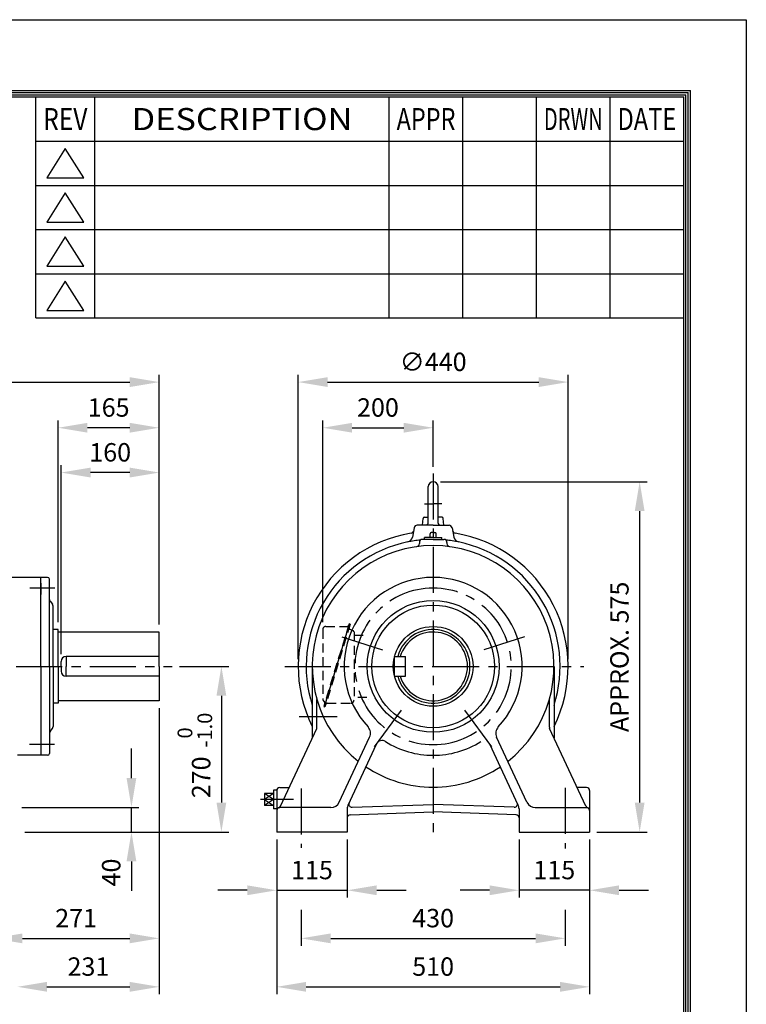
# Model space of a CAD drawing. Extents: x 4 to 940, y 0 to 410.
# Drawn here: x 115 to 214, y 163 to 297 of the extents above; entities that cross this region are included whole.
import ezdxf
from ezdxf.enums import TextEntityAlignment as Align

# ---------------------------------------------------------------- set-up
doc = ezdxf.new("R2010")
doc.units = 0
doc.header["$LTSCALE"] = 5
doc.header["$MEASUREMENT"] = 0
doc.header["$PDMODE"] = 1
doc.linetypes.add('CENTER', pattern=[2, 1.25, -0.25, 0.25, -0.25])
doc.linetypes.add('HIDDEN', pattern=[0.375, 0.25, -0.125])
doc.layers.get('0').update_dxf_attribs({"color": 9, "linetype": 'CONTINUOUS'})
doc.layers.get('DEFPOINTS').update_dxf_attribs({"linetype": 'CONTINUOUS'})
for name, color, linetype in [('C', 1, 'CENTER'), ('D', 7, 'CONTINUOUS'), ('H', 4, 'HIDDEN'), ('O', 3, 'CONTINUOUS')]:
    doc.layers.add(name, color=color, linetype=linetype)
doc.styles.add('A2', font='romans.shx', dxfattribs={"height": 2, "bigfont": 'whgtxt.shx'})
doc.styles.add('A25', font='romans.shx', dxfattribs={"height": 2.5, "bigfont": 'whgtxt.shx'})
doc.styles.add('A3', font='romans', dxfattribs={"height": 3, "bigfont": 'whgtxt'})
doc.dimstyles.new('DIM', dxfattribs={"dimscale": 0, "dimtxt": 2.5, "dimasz": 4, "dimexe": 1, "dimexo": 1, "dimgap": 1.5, "dimtad": 1, "dimdec": 3, "dimlfac": 12, "dimrnd": 0.005, "dimdsep": 46, "dimtxsty": 'A25', "dimcen": 0, "dimse1": 1, "dimclrd": 256, "dimclre": 256, "dimclrt": 256, "dimadec": 0, "dimazin": 0, "dimtfac": 0.666667, "dimtdec": 3, "dimtix": 1, "dimtmove": 0, "dimatfit": 3, "dimfxl": 0, "dimtolj": 1, "dimtzin": 0, "dimarcsym": 0})

# ---------------------------------------------------------------- blocks, each defined once
blk = doc.blocks.new('*D1')
at = {"linetype": 'ByBlock'}
for p, q in [((119.377788, 214.382799), (119.377788, 240.04153)), ((128.711122, 239.04153), (123.377788, 239.04153))]:
    blk.add_line(p, q, dxfattribs=at)
for points in [[(123.377788, 239.708196), (123.377788, 238.374863), (119.377788, 239.04153)], [(128.711122, 239.708196), (128.711122, 238.374863), (132.711122, 239.04153)]]:
    blk.add_solid(points, dxfattribs=at)
at = {"layer": 'DEFPOINTS', "color": 0, "linetype": 'ByBlock'}
for p in [(119.377788, 239.04153), (132.711122, 217.382799), (119.377788, 213.382799)]:
    blk.add_point(p, dxfattribs=at)
at = {"linetype": 'ByBlock', "insert": (126.044455, 241.79153), "char_height": 2.5, "attachment_point": 5, "style": 'A25'}
blk.add_mtext('\\A1;160', dxfattribs=at)
blk = doc.blocks.new('*D2')
at = {"linetype": 'ByBlock'}
for p, q in [((118.961122, 218.716132), (118.961122, 246.129166)), ((128.711122, 245.129166), (122.961122, 245.129166))]:
    blk.add_line(p, q, dxfattribs=at)
for points in [[(122.961122, 245.795833), (122.961122, 244.4625), (118.961122, 245.129166)], [(128.711122, 245.795833), (128.711122, 244.4625), (132.711122, 245.129166)]]:
    blk.add_solid(points, dxfattribs=at)
at = {"layer": 'DEFPOINTS', "color": 0, "linetype": 'ByBlock'}
for p in [(118.961122, 245.129166), (118.961122, 217.716132), (132.711122, 217.382799)]:
    blk.add_point(p, dxfattribs=at)
at = {"linetype": 'ByBlock', "insert": (125.836122, 247.879166), "char_height": 2.5, "attachment_point": 5, "style": 'A25'}
blk.add_mtext('\\A1;165', dxfattribs=at)
blk = doc.blocks.new('*D3')
at = {"linetype": 'ByBlock'}
for p, q in [((41.83616, 219.924434), (41.83616, 252.329537)), ((132.711122, 218.382799), (132.711122, 252.329537)), ((45.83616, 251.329537), (128.711122, 251.329537))]:
    blk.add_line(p, q, dxfattribs=at)
for points in [[(45.83616, 251.996204), (45.83616, 250.66287), (41.83616, 251.329537)], [(128.711122, 251.996204), (128.711122, 250.66287), (132.711122, 251.329537)]]:
    blk.add_solid(points, dxfattribs=at)
at = {"layer": 'DEFPOINTS', "color": 0, "linetype": 'ByBlock'}
for p in [(132.711122, 251.329537), (41.83616, 218.924434), (132.711122, 217.382799)]:
    blk.add_point(p, dxfattribs=at)
at = {"linetype": 'ByBlock', "insert": (87.273641, 254.079537), "char_height": 2.5, "attachment_point": 5, "style": 'A25'}
blk.add_mtext('\\A1;APPROX. 1095', dxfattribs=at)
blk = doc.blocks.new('*D4')
at = {"linetype": 'ByBlock'}
for p, q in [((135.454502, 209.408672), (142.147563, 209.408672)), ((141.147563, 205.408672), (141.147563, 190.908672)), ((114.436259, 186.908672), (142.147563, 186.908672))]:
    blk.add_line(p, q, dxfattribs=at)
for points in [[(140.480896, 205.408672), (141.814229, 205.408672), (141.147563, 209.408672)], [(140.480896, 190.908672), (141.814229, 190.908672), (141.147563, 186.908672)]]:
    blk.add_solid(points, dxfattribs=at)
at = {"layer": 'DEFPOINTS', "color": 0, "linetype": 'ByBlock'}
for p in [(134.454502, 209.408672), (113.436259, 186.908672), (141.147563, 186.908672)]:
    blk.add_point(p, dxfattribs=at)
at = {"linetype": 'ByBlock', "insert": (138.397563, 194.334778), "char_height": 2.5, "attachment_point": 5, "rotation": 90, "style": 'A25'}
blk.add_mtext('\\A1;270', dxfattribs=at)
blk = doc.blocks.new('*D5')
at = {"linetype": 'ByBlock'}
for p, q in [((173.572653, 234.492787), (201.623229, 234.492787)), ((200.623229, 230.492787), (200.623229, 190.908672)), ((194.822653, 186.908672), (201.623229, 186.908672))]:
    blk.add_line(p, q, dxfattribs=at)
for points in [[(199.956562, 230.492787), (201.289895, 230.492787), (200.623229, 234.492787)], [(199.956562, 190.908672), (201.289895, 190.908672), (200.623229, 186.908672)]]:
    blk.add_solid(points, dxfattribs=at)
at = {"layer": 'DEFPOINTS', "color": 0, "linetype": 'ByBlock'}
for p in [(172.572653, 234.492787), (193.822653, 186.908672), (200.623229, 186.908672)]:
    blk.add_point(p, dxfattribs=at)
at = {"linetype": 'ByBlock', "insert": (197.873229, 210.70073), "char_height": 2.5, "attachment_point": 5, "rotation": 90, "style": 'A25'}
blk.add_mtext('\\A1;APPROX. 575', dxfattribs=at)
blk = doc.blocks.new('*D6')
at = {"linetype": 'ByBlock'}
for p, q in [((156.464151, 215.408651), (156.464151, 242.821707)), ((171.464151, 236.530502), (171.464151, 242.821707)), ((160.464151, 241.821707), (167.464151, 241.821707))]:
    blk.add_line(p, q, dxfattribs=at)
for points in [[(160.464151, 242.488373), (160.464151, 241.15504), (156.464151, 241.821707)], [(167.464151, 242.488373), (167.464151, 241.15504), (171.464151, 241.821707)]]:
    blk.add_solid(points, dxfattribs=at)
at = {"layer": 'DEFPOINTS', "color": 0, "linetype": 'ByBlock'}
for p in [(171.464151, 241.821707), (171.464151, 235.530502), (156.464151, 214.408651)]:
    blk.add_point(p, dxfattribs=at)
at = {"linetype": 'ByBlock', "insert": (163.964151, 244.571707), "char_height": 2.5, "attachment_point": 5, "style": 'A25'}
blk.add_mtext('\\A1;200', dxfattribs=at)
blk = doc.blocks.new('*D7')
at = {"linetype": 'ByBlock'}
for p, q in [((154.23932, 210.408672), (154.23932, 249.022077)), ((190.905987, 210.408672), (190.905987, 249.022077)), ((158.23932, 248.022077), (186.905987, 248.022077))]:
    blk.add_line(p, q, dxfattribs=at)
for points in [[(158.23932, 248.688744), (158.23932, 247.355411), (154.23932, 248.022077)], [(186.905987, 248.688744), (186.905987, 247.355411), (190.905987, 248.022077)]]:
    blk.add_solid(points, dxfattribs=at)
at = {"layer": 'DEFPOINTS', "color": 0, "linetype": 'ByBlock'}
for p in [(190.905987, 248.022077), (154.23932, 209.408672), (190.905987, 209.408672)]:
    blk.add_point(p, dxfattribs=at)
at = {"linetype": 'ByBlock', "insert": (172.572653, 250.772077), "char_height": 2.5, "attachment_point": 5, "style": 'A25'}
blk.add_mtext('\\A1;∅440', dxfattribs=at)
blk = doc.blocks.new('*D8')
at = {"linetype": 'ByBlock'}
for p, q in [((159.797484, 185.908672), (159.797484, 177.994188)), ((146.214151, 178.994188), (142.214151, 178.994188)), ((150.214151, 178.994188), (159.797484, 178.994188)), ((163.797484, 178.994188), (167.797484, 178.994188))]:
    blk.add_line(p, q, dxfattribs=at)
for points in [[(146.214151, 179.660855), (146.214151, 178.327521), (150.214151, 178.994188)], [(163.797484, 179.660855), (163.797484, 178.327521), (159.797484, 178.994188)]]:
    blk.add_solid(points, dxfattribs=at)
at = {"layer": 'DEFPOINTS', "color": 0, "linetype": 'ByBlock'}
for p in [(150.214151, 186.908672), (159.797484, 186.908672), (159.797484, 178.994188)]:
    blk.add_point(p, dxfattribs=at)
at = {"linetype": 'ByBlock', "insert": (155.005818, 181.744188), "char_height": 2.5, "attachment_point": 5, "style": 'A25'}
blk.add_mtext('\\A1;115', dxfattribs=at)
blk = doc.blocks.new('*D9')
at = {"linetype": 'ByBlock'}
for p, q in [((183.130818, 185.908672), (183.130818, 177.994188)), ((179.130818, 178.994188), (175.130818, 178.994188)), ((192.714151, 178.994188), (183.130818, 178.994188)), ((196.714151, 178.994188), (200.714151, 178.994188))]:
    blk.add_line(p, q, dxfattribs=at)
for points in [[(179.130818, 179.660855), (179.130818, 178.327521), (183.130818, 178.994188)], [(196.714151, 179.660855), (196.714151, 178.327521), (192.714151, 178.994188)]]:
    blk.add_solid(points, dxfattribs=at)
at = {"layer": 'DEFPOINTS', "color": 0, "linetype": 'ByBlock'}
for p in [(183.130818, 186.908672), (192.714151, 186.908672), (183.130818, 178.994188)]:
    blk.add_point(p, dxfattribs=at)
at = {"linetype": 'ByBlock', "insert": (187.922484, 181.744188), "char_height": 2.5, "attachment_point": 5, "style": 'A25'}
blk.add_mtext('\\A1;115', dxfattribs=at)
blk = doc.blocks.new('*D10')
at = {"linetype": 'ByBlock'}
for p, q in [((153.547484, 176.347789), (153.547484, 171.463141)), ((189.380818, 176.347789), (189.380818, 171.463141)), ((157.547484, 172.463141), (185.380818, 172.463141))]:
    blk.add_line(p, q, dxfattribs=at)
for points in [[(157.547484, 173.129808), (157.547484, 171.796475), (153.547484, 172.463141)], [(185.380818, 173.129808), (185.380818, 171.796475), (189.380818, 172.463141)]]:
    blk.add_solid(points, dxfattribs=at)
at = {"layer": 'DEFPOINTS', "color": 0, "linetype": 'ByBlock'}
for p in [(153.547484, 177.347789), (189.380818, 177.347789), (189.380818, 172.463141)]:
    blk.add_point(p, dxfattribs=at)
at = {"linetype": 'ByBlock', "insert": (171.464151, 175.213141), "char_height": 2.5, "attachment_point": 5, "style": 'A25'}
blk.add_mtext('\\A1;430', dxfattribs=at)
blk = doc.blocks.new('*D11')
at = {"linetype": 'ByBlock'}
for p, q in [((150.214151, 185.908672), (150.214151, 164.88137)), ((192.714151, 185.908672), (192.714151, 164.88137)), ((154.214151, 165.88137), (188.714151, 165.88137))]:
    blk.add_line(p, q, dxfattribs=at)
for points in [[(154.214151, 166.548037), (154.214151, 165.214703), (150.214151, 165.88137)], [(188.714151, 166.548037), (188.714151, 165.214703), (192.714151, 165.88137)]]:
    blk.add_solid(points, dxfattribs=at)
at = {"layer": 'DEFPOINTS', "color": 0, "linetype": 'ByBlock'}
for p in [(150.214151, 186.908672), (192.714151, 186.908672), (192.714151, 165.88137)]:
    blk.add_point(p, dxfattribs=at)
at = {"linetype": 'ByBlock', "insert": (171.464151, 168.63137), "char_height": 2.5, "attachment_point": 5, "style": 'A25'}
blk.add_mtext('\\A1;510', dxfattribs=at)
blk = doc.blocks.new('*D14')
at = {"linetype": 'ByBlock'}
for p, q in [((134.263036, 203.742006), (134.263036, 164.88137)), ((119.013036, 165.88137), (130.263036, 165.88137))]:
    blk.add_line(p, q, dxfattribs=at)
for points in [[(119.013036, 166.548037), (119.013036, 165.214703), (115.013036, 165.88137)], [(130.263036, 166.548037), (130.263036, 165.214703), (134.263036, 165.88137)]]:
    blk.add_solid(points, dxfattribs=at)
at = {"layer": 'DEFPOINTS', "color": 0, "linetype": 'ByBlock'}
for p in [(134.263036, 204.742006), (115.013036, 186.908672), (134.263036, 165.88137)]:
    blk.add_point(p, dxfattribs=at)
at = {"linetype": 'ByBlock', "insert": (124.638036, 168.63137), "char_height": 2.5, "attachment_point": 5, "style": 'A25'}
blk.add_mtext('\\A1;231', dxfattribs=at)
blk = doc.blocks.new('*D15')
at = {"linetype": 'ByBlock'}
blk.add_line((115.679702, 172.463141), (130.263036, 172.463141), dxfattribs=at)
for points in [[(115.679702, 173.129808), (115.679702, 171.796475), (111.679702, 172.463141)], [(130.263036, 173.129808), (130.263036, 171.796475), (134.263036, 172.463141)]]:
    blk.add_solid(points, dxfattribs=at)
at = {"layer": 'DEFPOINTS', "color": 0, "linetype": 'ByBlock'}
for p in [(134.263036, 204.742006), (111.679702, 185.613973), (134.263036, 172.463141)]:
    blk.add_point(p, dxfattribs=at)
at = {"linetype": 'ByBlock', "insert": (122.971369, 175.213141), "char_height": 2.5, "attachment_point": 5, "style": 'A25'}
blk.add_mtext('\\A1;271', dxfattribs=at)

msp = doc.modelspace()

# ---------------------------------------------------------------- linework, layer by layer
at = {"color": 9}
for p, q in [((3.999989, 296.99999), (213.999989, 296.99999)), ((213.999989, 296.99999), (213.999989, -0.00001))]:
    msp.add_line(p, q, dxfattribs=at)
at = {"color": 2}
for p, q in [((29.099989, 287.39999), (206.399989, 287.39999)), ((29.399989, 287.09999), (206.099989, 287.09999)), ((29.699989, 286.79999), (205.799989, 286.79999)), ((29.999989, 286.49999), (205.499989, 286.49999)), ((205.499989, 9.49999), (205.499989, 286.49999)), ((205.799989, 9.19999), (205.799989, 286.79999)), ((206.099989, 8.89999), (206.099989, 287.09999)), ((206.399989, 8.59999), (206.399989, 287.39999))]:
    msp.add_line(p, q, dxfattribs=at)
for p, q in [((117.499989, 256.49999), (117.499989, 286.49999)), ((125.499989, 256.49999), (125.499989, 286.49999)), ((165.499989, 256.49999), (165.499989, 286.49999)), ((175.499989, 256.49999), (175.499989, 286.49999)), ((185.499989, 256.49999), (185.499989, 286.49999)), ((195.499989, 256.49999), (195.499989, 286.49999)), ((117.499989, 280.49999), (205.499989, 280.49999)), ((121.499989, 279.49999), (118.999989, 275.49999)), ((123.999989, 275.49999), (121.499989, 279.49999)), ((117.499989, 274.49999), (205.499989, 274.49999)), ((118.999989, 275.49999), (123.999989, 275.49999)), ((121.499989, 273.49999), (118.999989, 269.49999)), ((123.999989, 269.49999), (121.499989, 273.49999)), ((118.999989, 269.49999), (123.999989, 269.49999)), ((117.499989, 268.49999), (205.499989, 268.49999)), ((117.499989, 268.49999), (205.499989, 268.49999)), ((117.499989, 268.49999), (205.499989, 268.49999)), ((121.499989, 267.49999), (118.999989, 263.49999)), ((123.999989, 263.49999), (121.499989, 267.49999)), ((118.999989, 263.49999), (123.999989, 263.49999)), ((117.499989, 262.49999), (205.499989, 262.49999)), ((121.499989, 261.49999), (118.999989, 257.49999)), ((123.999989, 257.49999), (121.499989, 261.49999)), ((118.999989, 257.49999), (123.999989, 257.49999)), ((117.499989, 256.49999), (205.499989, 256.49999))]:
    msp.add_line(p, q)
at = {"layer": 'C'}
for p, q in [((171.464151, 235.379603), (171.464151, 186.022737)), ((170.279165, 231.244761), (171.464151, 231.244761)), ((172.649137, 231.244761), (171.464151, 231.244761)), ((120.062818, 219.785646), (116.686196, 219.785646)), ((159.046651, 213.195336), (164.58487, 211.39586)), ((183.881651, 213.195336), (178.343433, 211.39586)), ((64.846369, 209.160646), (136.006416, 209.160646)), ((151.317227, 209.160646), (171.464151, 209.160646)), ((171.464151, 209.160646), (191.930155, 209.160646)), ((158.409664, 202.327312), (153.275894, 202.327312)), ((163.508411, 198.210509), (167.153482, 203.227518)), ((179.419891, 198.210509), (175.77482, 203.227518)), ((120.013882, 198.535646), (116.637259, 198.535646)), ((189.380818, 192.66379), (189.380818, 184.412785)), ((153.547484, 192.563168), (153.547484, 184.513407)), ((148.547484, 191.077312), (148.017279, 191.077312)), ((152.487714, 191.077312), (149.797484, 191.077312))]:
    msp.add_line(p, q, dxfattribs=at)
for start, end in [(90, 270), (270, 90)]:
    msp.add_arc((171.464151, 209.160646), 10.625, start, end, dxfattribs=at)
at = {"layer": 'D', "linetype": 'ByBlock'}
for p, q in [((130.483717, 193.993979), (130.483717, 197.993979)), ((115.596369, 189.993979), (131.483717, 189.993979)), ((130.483717, 186.660646), (130.483717, 189.993979)), ((130.483717, 182.660646), (130.483717, 178.660646))]:
    msp.add_line(p, q, dxfattribs=at)
at = {"layer": 'D'}
for p, q in [((149.797484, 191.077312), (148.547484, 191.910646)), ((149.797484, 191.910646), (148.547484, 191.077312)), ((148.547484, 191.077312), (149.797484, 190.243979)), ((149.797484, 191.077312), (148.547484, 190.243979))]:
    msp.add_line(p, q, dxfattribs=at)
at = {"layer": 'D', "const_width": 0.000833}
for points in [[(161.830858, 214.14099), (161.907637, 214.017693), (161.972023, 213.898524), (162.02554, 213.784135), (162.069709, 213.675178), (162.106051, 213.572304), (162.136088, 213.476165), (162.161343, 213.387413), (162.183336, 213.306699), (162.203446, 213.23426), (162.222469, 213.168665), (162.241056, 213.108066), (162.259861, 213.050618), (162.279536, 212.994474), (162.300733, 212.937786), (162.324103, 212.878709), (162.3503, 212.815395), (162.380374, 212.745816), (162.416969, 212.667221), (162.438391, 212.625204)], [(162.113245, 205.964121), (162.143915, 205.888464), (162.180257, 205.78559), (162.210294, 205.689451), (162.235549, 205.600699), (162.257542, 205.519986), (162.277652, 205.447547), (162.296674, 205.381951), (162.315262, 205.321353), (162.334067, 205.263905), (162.353742, 205.207761), (162.374939, 205.151073), (162.398309, 205.091995), (162.424506, 205.028681), (162.454579, 204.959103), (162.491175, 204.880508), (162.537337, 204.789963), (162.596107, 204.684536), (162.67053, 204.561294), (162.76365, 204.417303), (162.87851, 204.24963), (163.018153, 204.055342)]]:
    msp.add_lwpolyline(points, dxfattribs=at)
at = {"layer": 'D', "color": 0, "linetype": 'ByBlock'}
msp.add_point((130.483717, 190.242006), dxfattribs=at)
at = {"layer": 'D', "linetype": 'ByBlock'}
for points in [[(129.81705, 193.993979), (131.150383, 193.993979), (130.483717, 189.993979)], [(129.81705, 182.660646), (131.150383, 182.660646), (130.483717, 186.660646)]]:
    msp.add_solid(points, dxfattribs=at)
at = {"layer": 'H'}
for p, q in [((156.464151, 214.160624), (156.464151, 204.742193)), ((160.041484, 214.960829), (156.61439, 203.713404)), ((156.693579, 203.689275), (160.120673, 214.936701)), ((160.199765, 214.912601), (156.772671, 203.665176)), ((156.880817, 214.57729), (159.801171, 214.57729)), ((160.199765, 214.912601), (160.041484, 214.960829)), ((160.138549, 214.210101), (160.615366, 213.997809)), ((160.714209, 213.845441), (160.714209, 204.57734)), ((160.714209, 213.410629), (162.154736, 213.410629)), ((162.477129, 204.910675), (160.714209, 204.910675)), ((156.61439, 203.713404), (156.772671, 203.665176)), ((157.047098, 204.160674), (160.297542, 204.160674))]:
    msp.add_line(p, q, dxfattribs=at)
for centre, radius, start, end in [((156.880817, 214.160624), 0.416666, 89.999763, 179.999745), ((159.801171, 214.743957), 0.166667, 270, 343.054005), ((160.206338, 214.362359), 0.166667, 163.054005, 246.000017), ((160.547481, 213.845441), 0.166667, 359.999818, 65.999681), ((156.880817, 204.742193), 0.416666, 179.999855, 241.015587), ((156.598151, 204.231921), 0.166667, 343.054005, 61.015587), ((157.047098, 203.994007), 0.166667, 90, 163.054005), ((160.297542, 204.57734), 0.416666, 270.000018, 359.999982)]:
    msp.add_arc(centre, radius, start, end, dxfattribs=at)
at = {"layer": 'O'}
for p, q in [((170.797484, 228.609524), (170.797484, 233.578094)), ((172.130818, 228.609524), (172.130818, 233.578094)), ((170.005818, 228.328094), (170.087287, 229.259287)), ((170.253319, 229.411427), (170.797484, 229.48633)), ((170.253319, 229.411427), (170.797484, 229.411427)), ((172.674983, 229.411427), (172.130818, 229.48633)), ((172.674983, 229.411427), (172.130818, 229.411427)), ((172.922484, 228.328094), (172.841016, 229.259287)), ((168.899135, 227.990152), (168.654567, 226.71889)), ((171.464151, 228.328094), (169.3083, 228.328103)), ((171.464151, 228.328094), (173.620002, 228.328103)), ((174.029167, 227.990152), (174.273736, 226.71889)), ((171.464151, 226.410646), (170.005818, 226.410646)), ((171.464151, 226.660646), (170.297484, 226.660646)), ((170.297484, 226.410646), (170.297484, 226.660646)), ((171.047484, 226.660646), (171.047484, 227.160646)), ((171.464151, 227.327312), (171.214151, 227.327312)), ((171.464151, 227.327312), (171.714151, 227.327312)), ((171.464151, 226.660646), (172.630818, 226.660646)), ((171.464151, 226.410646), (172.922484, 226.410646)), ((171.880818, 226.660646), (171.880818, 227.160646)), ((172.630818, 226.410646), (172.630818, 226.660646)), ((169.589151, 225.993979), (169.589151, 225.837257)), ((173.339151, 225.993979), (173.339151, 225.837257)), ((119.096369, 221.243979), (109.043976, 221.243979)), ((118.179702, 209.160646), (118.179702, 221.243979)), ((119.346369, 209.160646), (119.346369, 220.993979)), ((118.179702, 220.452312), (118.179702, 218.942324)), ((118.179702, 218.942324), (118.179702, 218.942324)), ((119.437674, 218.004848), (119.755064, 217.60811)), ((119.846369, 209.160646), (119.846369, 217.34782)), ((120.513036, 214.160646), (119.846369, 214.160646)), ((120.513036, 209.160646), (120.513036, 214.160646)), ((134.263036, 213.827312), (120.513036, 213.827312)), ((134.263036, 209.160646), (134.263036, 213.827312)), ((134.263036, 210.493979), (121.596369, 210.493979)), ((121.596369, 210.493979), (121.596369, 209.160646)), ((166.214151, 210.493979), (167.714151, 210.493979)), ((166.214151, 207.827312), (166.214151, 210.493979)), ((167.714151, 207.827312), (167.714151, 210.493979)), ((118.179702, 209.160646), (118.179702, 197.077312)), ((119.346369, 209.160646), (119.346369, 197.327312)), ((119.846369, 209.160646), (119.846369, 200.973471)), ((120.513036, 209.160646), (120.513036, 204.160646)), ((120.929702, 209.160646), (120.929702, 209.827312)), ((120.929702, 209.160646), (120.929702, 208.493979)), ((121.596369, 207.827312), (121.596369, 209.160646)), ((134.263036, 209.160646), (134.263036, 204.493979)), ((155.047484, 209.160646), (155.047484, 199.465551)), ((187.880818, 209.160646), (187.880818, 199.465551)), ((134.263036, 207.827312), (121.596369, 207.827312)), ((166.214151, 207.827312), (167.714151, 207.827312)), ((155.682484, 200.919685), (155.682484, 204.638928)), ((187.245818, 200.919685), (187.245818, 204.638928)), ((120.513036, 204.160646), (119.846369, 204.160646)), ((134.263036, 204.493979), (120.513036, 204.493979)), ((119.437674, 200.316443), (119.755064, 200.713181)), ((150.718766, 190.182586), (155.643446, 200.743594)), ((192.209536, 190.182586), (187.284857, 200.743594)), ((158.720193, 190.715706), (162.838281, 199.546973)), ((184.208109, 190.715706), (180.090021, 199.546973)), ((159.9146, 190.319366), (163.781127, 198.611162)), ((183.013702, 190.319366), (179.147175, 198.611162)), ((119.096369, 197.077312), (115.013036, 197.077312)), ((150.630818, 192.710553), (151.897577, 192.710553)), ((192.297484, 192.710553), (191.030725, 192.710553)), ((149.797484, 191.910646), (148.547484, 191.910646)), ((148.547484, 191.910646), (148.547484, 190.243979)), ((149.797484, 192.327312), (149.797484, 189.827312)), ((150.214151, 192.327312), (149.797484, 192.327312)), ((150.214151, 192.327312), (150.214151, 186.660646)), ((192.714151, 192.293886), (192.714151, 186.660646)), ((149.797484, 191.077312), (148.547484, 191.077312)), ((149.797484, 190.243979), (148.547484, 190.243979)), ((157.587309, 189.993979), (150.630818, 189.993979)), ((160.442109, 190.017099), (171.464151, 190.401997)), ((182.486193, 190.017099), (171.464151, 190.401997)), ((185.340993, 189.993979), (192.297484, 189.993979)), ((150.214151, 189.827312), (149.797484, 189.827312)), ((159.797484, 189.791094), (159.797484, 186.660646)), ((160.19961, 189.008021), (171.464151, 189.401388)), ((182.728693, 189.008021), (171.464151, 189.401388)), ((183.130818, 189.791094), (183.130818, 186.660646)), ((159.797484, 186.660646), (150.214151, 186.660646)), ((183.130818, 186.660646), (192.714151, 186.660646))]:
    msp.add_line(p, q, dxfattribs=at)
for radius in [8.958333, 8.333333, 5.416667]:
    msp.add_circle((171.464151, 209.160646), radius, dxfattribs=at)
for centre, radius, start, end in [((171.464151, 233.578094), 0.666667, 90, 180), ((171.464151, 233.578094), 0.666667, 0, 90), ((170.253319, 229.244761), 0.166667, 90, 175), ((172.674983, 229.244761), 0.166667, 5, 90), ((168.411401, 227.660462), 0.416667, 279.370229, 349.110341), ((169.308299, 227.911436), 0.416667, 89.999774, 169.110341), ((170.630818, 228.609524), 0.166667, 270, 0), ((172.297484, 228.609524), 0.166667, 180, 270), ((173.620003, 227.911436), 0.416667, 10.889659, 90.000226), ((174.516901, 227.660462), 0.416667, 190.889659, 260.629771), ((171.464151, 209.160646), 18.333333, 99.370229, 206.433125), ((171.464151, 209.160646), 17.25, 101.573326, 197.882018), ((167.836239, 226.876322), 0.833333, 281.573326, 349.110341), ((171.464151, 209.160646), 17.25, 95.691002, 101.573326), ((170.005818, 225.993979), 0.416667, 90, 180), ((171.214151, 227.160646), 0.166667, 90, 180), ((171.714151, 227.160646), 0.166667, 360, 90), ((172.922484, 225.993979), 0.416667, 0, 90), ((171.464151, 209.160646), 17.25, 78.426674, 84.308998), ((175.092063, 226.876322), 0.833333, 190.889659, 258.426674), ((171.464151, 209.160646), 18.333333, 333.566875, 80.629771), ((171.464151, 209.160646), 17.25, 342.117982, 78.426674), ((171.464151, 209.160646), 16.416667, 90, 231.730984), ((169.172484, 225.837257), 0.416667, 277.824466, 0), ((171.464151, 209.160646), 16.416667, 308.269016, 90), ((173.755818, 225.837257), 0.416667, 180, 262.175534), ((119.096369, 220.993979), 0.25, 0, 90), ((171.464151, 209.160646), 12.083333, 90, 222.953529), ((171.464151, 209.160646), 12.083333, 317.046471, 90), ((119.763036, 218.265138), 0.416667, 180, 218.659808), ((119.429702, 217.34782), 0.416667, 0, 38.659808), ((171.464151, 209.160646), 5, 195.46601, 164.53399), ((171.464151, 209.160646), 4.666667, 196.60155, 163.39845), ((121.596369, 209.827312), 0.666667, 90, 180), ((121.596369, 208.493979), 0.666667, 180, 270), ((119.429702, 200.973471), 0.416667, 321.340192, 360), ((155.265817, 200.919685), 0.416667, 335, 0), ((161.705396, 200.075246), 1.25, 335, 42.953529), ((181.222906, 200.075246), 1.25, 137.046471, 205), ((187.662485, 200.919685), 0.416667, 180, 205), ((119.763036, 200.056153), 0.416667, 141.340192, 180), ((164.536384, 198.25898), 0.833333, 57.564945, 155), ((171.464151, 209.160646), 12.083333, 237.625003, 270), ((171.464151, 209.160646), 12.083333, 270, 302.374997), ((119.096369, 197.327312), 0.25, 270, 0), ((171.464151, 209.160646), 16.416667, 236.223795, 270), ((171.464151, 209.160646), 16.416667, 270, 303.776205), ((150.630818, 192.293886), 0.416667, 90, 180), ((192.297484, 192.293886), 0.416667, 0, 90), ((150.630818, 189.577312), 0.416667, 90, 180), ((150.341138, 190.358677), 0.416667, 290.34153, 335), ((157.587309, 191.243979), 1.25, 270, 335), ((161.047484, 189.791094), 1.25, 155, 180), ((160.427567, 190.433512), 0.416667, 155, 272), ((182.500735, 190.433512), 0.416667, 268, 25), ((181.880818, 189.791094), 1.25, 0, 25), ((185.340993, 191.243979), 1.25, 205, 270), ((192.587164, 190.358677), 0.416667, 205, 249.65847), ((192.297484, 189.577312), 0.416667, 0, 90), ((160.214151, 188.591609), 0.416667, 92, 180), ((182.714151, 188.591609), 0.416667, 0, 88)]:
    msp.add_arc(centre, radius, start, end, dxfattribs=at)

# ---------------------------------------------------------------- texts
at = {"style": 'A3'}
for s, width, p, p2 in [('REV', 0.736842, (118.499989, 281.99999), (124.499989, 281.99999)), ('DESCRIPTION', 1.076923, (130.499989, 281.99999), (160.499989, 281.99999)), ('APPR', 0.717949, (166.499989, 281.99999), (174.499989, 281.99999)), ('DRWN', 0.666667, (186.499989, 281.99999), (194.499989, 281.99999)), ('DATE', 0.777778, (196.499989, 281.99999), (204.499989, 281.99999))]:
    msp.add_text(s, height=3, dxfattribs=dict(at, width=width)).set_placement(p, p2, align=Align.FIT)
at = {"layer": 'D', "style": 'A2'}
for s, p in [('-1.0', (141.446219, 198.137922)), ('  0', (138.751676, 198.137922))]:
    msp.add_text(s, height=2, rotation=90, dxfattribs=at).set_placement(p)
at = {"layer": 'D', "linetype": 'ByBlock', "insert": (127.733717, 181.160996), "char_height": 2.5, "attachment_point": 5, "rotation": 90, "style": 'A25'}
msp.add_mtext('\\A1;40', dxfattribs=at)

# ---------------------------------------------------------------- dimensions: what is measured, and where the dimension line sits
at = {"layer": 'D'}
for base, p1, p2, text, picture, middle, set_off in [((134.263036, 247.774051), (43.388074, 215.368948), (134.263036, 213.827312), 'APPROX. 1095', '*D3', (88.825555, 250.524051), (1.551914, -3.555486)), ((189.797484, 247.774051), (153.130818, 209.160646), (189.797484, 209.160646), '%%c440', '*D7', (171.464151, 250.524051), (-1.108502, -0.248027)), ((171.464151, 241.57368), (156.464151, 214.160624), (171.464151, 235.282475), '200', '*D6', (163.964151, 244.32368), (0, -0.248027))]:
    dim = msp.add_linear_dim(base=base, p1=p1, p2=p2, text=text, dimstyle='DIM', override={"dimscale": 1, "dimse1": 0}, dxfattribs=at)
    dim.commit()
    dim.dimension.update_dxf_attribs({"geometry": picture, "text_midpoint": middle, "insert": set_off})
for base, p1, p2, override, picture, middle, set_off in [((120.513036, 241.57368), (134.263036, 213.827312), (120.513036, 214.160646), {"dimscale": 1}, '*D2', (127.388036, 244.32368), (1.551914, -3.555486)), ((120.929702, 235.486043), (134.263036, 213.827312), (120.929702, 209.827312), {"dimscale": 1}, '*D1', (127.596369, 238.236043), (1.551914, -3.555486)), ((134.263036, 172.215114), (111.679702, 185.365946), (134.263036, 204.493979), {"dimscale": 1, "dimse2": 1}, '*D15', (122.971369, 174.965114), (0, -0.248027)), ((134.263036, 165.633343), (115.013036, 186.660646), (134.263036, 204.493979), {"dimscale": 1}, '*D14', (124.638036, 168.383343), (0, -0.248027)), ((159.797484, 178.746161), (150.214151, 186.660646), (159.797484, 186.660646), {"dimscale": 1}, '*D8', (155.005818, 181.496161), (0, -0.248027)), ((192.714151, 165.633343), (150.214151, 186.660646), (192.714151, 186.660646), {"dimscale": 1, "dimse1": 0}, '*D11', (171.464151, 168.383343), (0, -0.248027)), ((183.130818, 178.746161), (192.714151, 186.660646), (183.130818, 186.660646), {"dimscale": 1}, '*D9', (187.922484, 181.496161), (0, -0.248027)), ((189.380818, 172.215114), (153.547484, 177.099762), (189.380818, 177.099762), {"dimscale": 1, "dimse1": 0}, '*D10', (171.464151, 174.965114), (0, -0.248027))]:
    dim = msp.add_linear_dim(base=base, p1=p1, p2=p2, dimstyle='DIM', override=override, dxfattribs=at)
    dim.commit()
    dim.dimension.update_dxf_attribs({"geometry": picture, "text_midpoint": middle, "insert": set_off})
dim = msp.add_linear_dim(base=(199.514726, 186.660646), p1=(171.464151, 234.244761), p2=(192.714151, 186.660646), angle=90, text='APPROX. 575', dimstyle='DIM', override={"dimscale": 1, "dimse1": 0}, dxfattribs=at)
dim.commit()
dim.dimension.update_dxf_attribs({"geometry": '*D5', "text_midpoint": (196.764726, 210.452703), "insert": (-1.108502, -0.248027)})
dim = msp.add_linear_dim(base=(142.699477, 186.660646), p1=(136.006416, 209.160646), p2=(114.988173, 186.660646), angle=90, dimstyle='DIM', override={"dimscale": 1, "dimse1": 0}, dxfattribs=at)
dim.commit()
dim.dimension.update_dxf_attribs({"geometry": '*D4', "text_midpoint": (142.699477, 194.086752), "dimtype": 160, "insert": (1.551914, -0.248027)})

doc.saveas('drawing.dxf')
